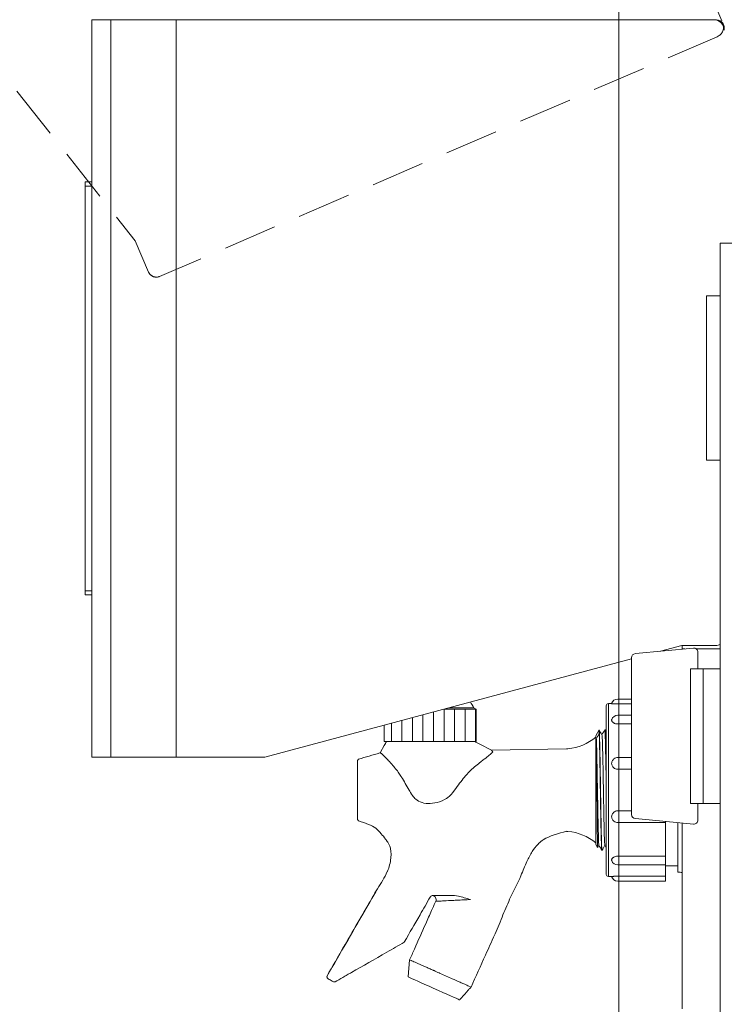
# Model space of a CAD drawing. Units: millimetres. Extents: x 5 to 5006, y 11 to 6853.
# Drawn here: x 3992 to 4159, y 4952 to 5186 of the extents above; entities that cross this region are included whole.
import ezdxf

# ---------------------------------------------------------------- set-up
doc = ezdxf.new("R2010")
doc.units = ezdxf.units.MM
doc.linetypes.add('DASHED2', pattern=[9.524999999999999, 6.349999999999999, -3.174999999999999])
doc.layers.get('0').update_dxf_attribs({"lineweight": 18})
for name, color, linetype, lineweight in [('AM_5', 51, 'Continuous', 18), ('弱線', 133, 'Continuous', 9), ('略図不要線', 252, 'DASHED2', 18)]:
    doc.layers.add(name, color=color, linetype=linetype, lineweight=lineweight)

# ---------------------------------------------------------------- blocks, each defined once
blk = doc.blocks.new('A$C77E85EF9')
at = {"layer": 'AM_5', "color": 4, "lineweight": 9}
blk.add_line((59.54253123624292, -122.8092442449221), (59.54253123624292, -84.37717067005158), dxfattribs=at)

msp = doc.modelspace()

# ---------------------------------------------------------------- hatches: boundary and pattern name
at = {"layer": '弱線'}
h = msp.add_hatch(dxfattribs=at)
h.set_pattern_fill('_U', color=256, scale=2.5, angle=90, style=0, pattern_type=0)
h.set_pattern_definition([(90, (-350.1683389081736, 4922.088689883419), (-2.5, 2e-16), [])])
h.paths.add_polyline_path([(4099.928506011996, 5022.332768159889), (4092.355564052645, 5022.332768159889), (4078.142873006459, 5018.524558172401), (4078.142873006459, 5014.632768159889), (4099.928506011996, 5014.632768159889)])

# ---------------------------------------------------------------- linework, layer by layer
at = {"extrusion": (0, 1, 0)}
for p, q in [((4008.821706068951, 5010.936073506535), (4008.821706068951, 5185.936073506535)), ((4013.321706068947, 5185.936073506535), (4008.821706068951, 5185.936073506535)), ((4013.321706068947, 5010.936073506535), (4013.321706068947, 5185.936073506535)), ((4028.821706068951, 5185.936073506535), (4013.321706068947, 5185.936073506535)), ((4028.821706068951, 5010.936073506535), (4028.821706068951, 5185.936073506535)), ((4028.821706068951, 5185.936073506535), (4156.321706068947, 5185.936073506535)), ((4007.221706068949, 5147.436073506534), (4008.821706068951, 5147.436073506534)), ((4007.221706068949, 5146.436073506535), (4007.221706068949, 5147.436073506534)), ((4008.821706068951, 5146.436073506535), (4007.221706068949, 5146.436073506535)), ((4007.221706068949, 5146.436073506535), (4007.221706068949, 5050.436073506535)), ((4007.221706068945, 5050.436073506535), (4008.821706068951, 5050.436073506535)), ((4007.221706068945, 5049.436073506535), (4007.221706068945, 5050.436073506535)), ((4008.821706068948, 5049.436073506535), (4007.221706068945, 5049.436073506535)), ((4143.686250220032, 5036.086534500971), (4148.722575048569, 5037.435989185516)), ((4156.821706068944, 5037.435989186533), (4148.722575048569, 5037.435989186533)), ((4148.821706068948, 5037.435989185528), (4148.821706068948, 5036.636060947622)), ((4148.821706068944, 5036.636060947622), (4149.456277909862, 5036.636060947622)), ((4148.821706068944, 5036.575625534202), (4148.821706068944, 5036.636060947622)), ((4152.167610226622, 5036.636060947622), (4157.821706068943, 5036.636060947622)), ((4049.821748798751, 5010.936073506536), (4136.821706068944, 5034.247218813973)), ((4131.335689509227, 4982.632768159889), (4131.335689509227, 5023.632768159888)), ((4131.335689509227, 5023.632768159888), (4132.090006279746, 5023.632768159888)), ((4136.821706068944, 5024.732768159888), (4133.535689509228, 5024.732768159888)), ((4136.821706068944, 5023.580778110138), (4133.535689509228, 5023.580778110138)), ((4092.355564052645, 5022.332768159889), (4099.928506011996, 5022.332768159889)), ((4093.47519961052, 5022.632768159889), (4099.430212425204, 5022.632768159889)), ((4099.430212425204, 5022.632768159889), (4099.928506011996, 5022.332768159889)), ((4099.928506011996, 5014.632768159889), (4099.928506011996, 5022.332768159889)), ((4130.835689509227, 5023.132768159888), (4130.835689509227, 4983.132768159888)), ((4136.821706068944, 5020.894009746825), (4133.535689509228, 5020.894009746825)), ((4136.821706068944, 5018.817935115373), (4133.535689509228, 5018.817935115373)), ((4078.142873006459, 5018.524558172401), (4078.142873006459, 5014.632768159889)), ((4128.335689509227, 5016.020369159889), (4129.128615118324, 5017.392592014676)), ((4129.144607509226, 5017.275475638652), (4129.144607509226, 5016.502749203429)), ((4130.473929895475, 5017.420268159889), (4130.522632061039, 5017.420268159889)), ((4078.142873006459, 5014.632768159889), (4078.156871282664, 5014.632768159889)), ((4078.184382026296, 5014.632768159889), (4078.156871282664, 5014.632768159889)), ((4078.184382026296, 5014.632768159889), (4078.226305522906, 5014.632768159889)), ((4078.281186821719, 5014.632768159889), (4078.226305522906, 5014.632768159889)), ((4078.281186821719, 5014.632768159889), (4078.350821906208, 5014.632768159889)), ((4078.432794097689, 5014.632768159889), (4078.350821906208, 5014.632768159889)), ((4078.432794097689, 5014.632768159889), (4078.529785925622, 5014.632768159889)), ((4078.638431298275, 5014.632768159889), (4078.529785925622, 5014.632768159889)), ((4078.638431298275, 5014.632768159889), (4078.762285621532, 5014.632768159889)), ((4078.897050543439, 5014.632768159889), (4078.762285621532, 5014.632768159889)), ((4078.897050543439, 5014.632768159889), (4079.047136228781, 5014.632768159889)), ((4079.207333968787, 5014.632768159889), (4079.047136228781, 5014.632768159889)), ((4079.207333968787, 5014.632768159889), (4079.382886213958, 5014.632768159889)), ((4079.567700441113, 5014.632768159889), (4079.382886213958, 5014.632768159889)), ((4079.567700441113, 5014.632768159889), (4079.767824672113, 5014.632768159889)), ((4079.976313615467, 5014.632768159889), (4079.767824672113, 5014.632768159889)), ((4079.976313615467, 5014.632768159889), (4080.199990045096, 5014.632768159889)), ((4080.431091292785, 5014.632768159889), (4080.199990045096, 5014.632768159889)), ((4080.431091292785, 5014.632768159889), (4080.677180117223, 5014.632768159889)), ((4080.929716030261, 5014.632768159889), (4080.677180117223, 5014.632768159889)), ((4080.929716030261, 5014.632768159889), (4081.196963237266, 5014.632768159889)), ((4081.46964695053, 5014.632768159889), (4081.196963237266, 5014.632768159889)), ((4081.46964695053, 5014.632768159889), (4081.756690709599, 5014.632768159889)), ((4082.028679656012, 5014.632768159889), (4081.756690709599, 5014.632768159889)), ((4082.048132689387, 5014.632768159889), (4082.028679656012, 5014.632768159889)), ((4082.048132689387, 5014.632768159889), (4082.353510291314, 5014.632768159889)), ((4082.623418477555, 5014.632768159889), (4082.353510291314, 5014.632768159889)), ((4082.66222541611, 5014.632768159889), (4082.623418477555, 5014.632768159889)), ((4082.66222541611, 5014.632768159889), (4082.984380726634, 5014.632768159889)), ((4083.250832762455, 5014.632768159889), (4082.984380726634, 5014.632768159889)), ((4083.308795854921, 5014.632768159889), (4083.250832762455, 5014.632768159889)), ((4083.308795854921, 5014.632768159889), (4083.646087244424, 5014.632768159889)), ((4083.907725351326, 5014.632768159889), (4083.646087244424, 5014.632768159889)), ((4083.984549231072, 5014.632768159889), (4083.907725351326, 5014.632768159889)), ((4083.984549231072, 5014.632768159889), (4084.335257939953, 5014.632768159889)), ((4084.590748870106, 5014.632768159889), (4084.335257939953, 5014.632768159889)), ((4084.686042060255, 5014.632768159889), (4084.590748870106, 5014.632768159889)), ((4084.686042060255, 5014.632768159889), (4085.048380957322, 5014.632768159889)), ((4085.296422787518, 5014.632768159889), (4085.048380957322, 5014.632768159889)), ((4085.409699695809, 5014.632768159889), (4085.296422787518, 5014.632768159889)), ((4085.409699695809, 5014.632768159889), (4085.781822385093, 5014.632768159889)), ((4086.021151151022, 5014.632768159889), (4085.781822385093, 5014.632768159889)), ((4086.151834544302, 5014.632768159889), (4086.021151151022, 5014.632768159889)), ((4086.151834544302, 5014.632768159889), (4086.53184477388, 5014.632768159889)), ((4086.76124091101, 5014.632768159889), (4086.53184477388, 5014.632768159889)), ((4086.908664856657, 5014.632768159889), (4086.76124091101, 5014.632768159889)), ((4086.908664856657, 5014.632768159889), (4087.294626181506, 5014.632768159889)), ((4087.512920739706, 5014.632768159889), (4087.294626181506, 5014.632768159889)), ((4087.676333999085, 5014.632768159889), (4087.512920739706, 5014.632768159889)), ((4087.676333999085, 5014.632768159889), (4088.066279648761, 5014.632768159889)), ((4088.272360248995, 5014.632768159889), (4088.066279648761, 5014.632768159889)), ((4088.4509301056, 5014.632768159889), (4088.272360248995, 5014.632768159889)), ((4088.4509301056, 5014.632768159889), (4088.842873006456, 5014.632768159889)), ((4089.035689509228, 5014.632768159889), (4088.842873006456, 5014.632768159889)), ((4089.228506011999, 5014.632768159889), (4089.035689509228, 5014.632768159889)), ((4089.228506011999, 5014.632768159889), (4089.620448912856, 5014.632768159889)), ((4089.799018769461, 5014.632768159889), (4089.620448912856, 5014.632768159889)), ((4090.005099369695, 5014.632768159889), (4089.799018769461, 5014.632768159889)), ((4090.005099369695, 5014.632768159889), (4090.395045019372, 5014.632768159889)), ((4090.55845827875, 5014.632768159889), (4090.395045019372, 5014.632768159889)), ((4090.77675283695, 5014.632768159889), (4090.55845827875, 5014.632768159889)), ((4090.77675283695, 5014.632768159889), (4091.162714161799, 5014.632768159889)), ((4091.310138107447, 5014.632768159889), (4091.162714161796, 5014.632768159889)), ((4091.539534244575, 5014.632768159889), (4091.310138107447, 5014.632768159889)), ((4091.539534244575, 5014.632768159889), (4091.919544474154, 5014.632768159889)), ((4092.050227867434, 5014.632768159889), (4091.919544474154, 5014.632768159889)), ((4092.289556633363, 5014.632768159889), (4092.050227867434, 5014.632768159889)), ((4092.289556633363, 5014.632768159889), (4092.661679322648, 5014.632768159889)), ((4092.774956230938, 5014.632768159889), (4092.661679322648, 5014.632768159889)), ((4093.022998061135, 5014.632768159889), (4092.774956230938, 5014.632768159889)), ((4093.022998061135, 5014.632768159889), (4093.385336958201, 5014.632768159889)), ((4093.480630148349, 5014.632768159889), (4093.385336958201, 5014.632768159889)), ((4093.736121078504, 5014.632768159889), (4093.480630148349, 5014.632768159889)), ((4093.736121078504, 5014.632768159889), (4094.086829787384, 5014.632768159889)), ((4094.16365366713, 5014.632768159889), (4094.086829787384, 5014.632768159889)), ((4094.425291774032, 5014.632768159889), (4094.16365366713, 5014.632768159889)), ((4094.425291774032, 5014.632768159889), (4094.762583163536, 5014.632768159889)), ((4094.820546256001, 5014.632768159889), (4094.762583163536, 5014.632768159889)), ((4095.086998291821, 5014.632768159889), (4094.820546256001, 5014.632768159889)), ((4095.086998291821, 5014.632768159889), (4095.409153602346, 5014.632768159889)), ((4095.447960540901, 5014.632768159889), (4095.409153602346, 5014.632768159889)), ((4095.717868727138, 5014.632768159889), (4095.447960540901, 5014.632768159889)), ((4095.717868727138, 5014.632768159889), (4096.023246329068, 5014.632768159889)), ((4096.042699362445, 5014.632768159889), (4096.023246329068, 5014.632768159889)), ((4096.314688308857, 5014.632768159889), (4096.042699362445, 5014.632768159889)), ((4096.314688308857, 5014.632768159889), (4096.601732067925, 5014.632768159889)), ((4096.87441578119, 5014.632768159889), (4096.601732067925, 5014.632768159889)), ((4096.87441578119, 5014.632768159889), (4097.141662988195, 5014.632768159889)), ((4097.394198901233, 5014.632768159889), (4097.141662988195, 5014.632768159889)), ((4097.394198901233, 5014.632768159889), (4097.640287725671, 5014.632768159889)), ((4097.871388973361, 5014.632768159889), (4097.640287725671, 5014.632768159889)), ((4097.871388973361, 5014.632768159889), (4098.095065402989, 5014.632768159889)), ((4098.303554346343, 5014.632768159889), (4098.095065402989, 5014.632768159889)), ((4098.303554346343, 5014.632768159889), (4098.503678577343, 5014.632768159889)), ((4098.688492804495, 5014.632768159889), (4098.503678577343, 5014.632768159889)), ((4098.688492804495, 5014.632768159889), (4098.864045049669, 5014.632768159889)), ((4099.024242789675, 5014.632768159889), (4098.864045049669, 5014.632768159889)), ((4099.024242789675, 5014.632768159889), (4099.174328475017, 5014.632768159889)), ((4099.309093396923, 5014.632768159889), (4099.174328475017, 5014.632768159889)), ((4099.309093396923, 5014.632768159889), (4099.43294772018, 5014.632768159889)), ((4099.541593092833, 5014.632768159889), (4099.43294772018, 5014.632768159889)), ((4099.541593092833, 5014.632768159889), (4099.638584920767, 5014.632768159889)), ((4099.720557112248, 5014.632768159889), (4099.638584920767, 5014.632768159889)), ((4099.720557112248, 5014.632768159889), (4099.790192196737, 5014.632768159889)), ((4099.84507349555, 5014.632768159889), (4099.790192196737, 5014.632768159889)), ((4099.84507349555, 5014.632768159889), (4099.88699699216, 5014.632768159889)), ((4099.914507735792, 5014.632768159889), (4099.88699699216, 5014.632768159889)), ((4099.914507735792, 5014.632768159889), (4099.928506011996, 5014.632768159889)), ((4100.789005101449, 5014.042696139807), (4103.620445488484, 5012.606906531622)), ((4128.335689509227, 5016.020369159889), (4128.335689509227, 4990.24516715989)), ((4078.156835249893, 5013.701297963513), (4077.232471399324, 5012.112768159889)), ((4077.232471399324, 5012.112768159889), (4077.232471399324, 5011.972799931185)), ((4103.620445488488, 5012.606906531622), (4121.381781728262, 5012.932768160399)), ((4121.381781728259, 5012.932768160272), (4121.717689381237, 5012.932768160272)), ((4013.321706068947, 5010.936073506535), (4008.821706068951, 5010.936073506535)), ((4028.821706068951, 5010.936073506535), (4013.321706068947, 5010.936073506535)), ((4028.821706068947, 5010.936073506536), (4049.821748798751, 5010.936073506536)), ((4071.835689509227, 5010.132772153129), (4072.070612532641, 5010.468277159815)), ((4071.835689509227, 5010.132772153129), (4071.835689509227, 5003.132768159889)), ((4136.821706068944, 5010.844009746825), (4133.535689509228, 5010.844009746825)), ((4136.821706068944, 5008.06389146283), (4133.535689509228, 5008.06389146283)), ((4071.835689509227, 5003.132768159889), (4071.835689509227, 4996.132764166651)), ((4133.535689509228, 4998.201644856947), (4136.821706068944, 4998.201644856947)), ((4071.835689509227, 4996.132764166651), (4072.05197508538, 4995.823876205736)), ((4144.835689509227, 4995.421526572951), (4133.535689509228, 4995.421526572951)), ((4144.835689509227, 4995.421526572951), (4144.835689509227, 4995.669531873223)), ((4144.835689509227, 4995.421526572951), (4144.835689509227, 4987.447601204404)), ((4147.821706068973, 4995.385149343723), (4147.821706068973, 4983.632768391353)), ((4121.381781728259, 4993.332768159507), (4121.717689381237, 4993.332768159507)), ((4148.821706068944, 4951.236100757927), (4148.821706068944, 4995.289911248488)), ((4128.335689509227, 4990.24516715989), (4128.775984366383, 4989.483200767452)), ((4129.76874695737, 4988.845268159889), (4129.817449122982, 4988.845268159889)), ((4133.535689509228, 4987.447601204404), (4144.835689509227, 4987.447601204404)), ((4144.835689509227, 4985.371526572953), (4144.835689509227, 4987.447601204404)), ((4144.835689509227, 4985.371526572953), (4133.535689509228, 4985.371526572953)), ((4144.835689509227, 4985.371526572953), (4144.835689509227, 4982.684758209639)), ((4144.835689509227, 4985.132768159889), (4147.821706068973, 4985.132768159889)), ((4131.335689509227, 4982.632768159889), (4132.090006279746, 4982.632768159889)), ((4133.535689509228, 4982.684758209639), (4144.835689509227, 4982.684758209639)), ((4144.835689509227, 4981.532768159889), (4133.535689509228, 4981.532768159889)), ((4144.835689509227, 4981.532768159889), (4144.835689509227, 4982.684758209639)), ((4083.800439982954, 4958.797386882818), (4084.181574369426, 4962.849603471666)), ((4083.800439982954, 4958.797386882818), (4083.816661489048, 4958.790164602987)), ((4083.816661489048, 4958.790164602987), (4083.973874560231, 4958.72016883399)), ((4083.973874560231, 4958.72016883399), (4084.293892507108, 4958.577687664227)), ((4084.293892507108, 4958.577687664227), (4084.768851564289, 4958.366222267624)), ((4084.768851564289, 4958.366222267624), (4085.37132124453, 4958.097985483952)), ((4085.37132124453, 4958.097985483952), (4086.092521573426, 4957.776886409675)), ((4086.092521573426, 4957.776886409675), (4086.9106688677, 4957.412623765454)), ((4086.9106688677, 4957.412623765454), (4087.810311762115, 4957.012076942328)), ((4087.810311762115, 4957.012076942328), (4088.768604433078, 4956.585417556294)), ((4088.768604433078, 4956.585417556294), (4089.762076725238, 4956.143095193766)), ((4089.762076725238, 4956.143095193766), (4091.020622746838, 4955.582754403169)), ((4091.020622746838, 4955.582754403169), (4092.04311280267, 4955.12751249987)), ((4092.04311280267, 4955.12751249987), (4093.003361174438, 4954.699982379736)), ((4093.003361174438, 4954.699982379736), (4093.869345907982, 4954.314421135325)), ((4093.869345907982, 4954.314421135325), (4094.618973005958, 4953.980665648019)), ((4094.618973005958, 4953.980665648019), (4095.225904567842, 4953.710442306651)), ((4095.225904567842, 4953.710442306651), (4095.674637818507, 4953.510653391402)), ((4095.674637818507, 4953.510653391402), (4095.949650352335, 4953.388209922522)), ((4095.949650352335, 4953.388209922522), (4096.041948064342, 4953.347116333548)), ((4096.043491406709, 4953.348841132355), (4096.041948064345, 4953.347116333548))]:
    msp.add_line(p, q, dxfattribs=at)
for p, q in [((4157.821706068933, 5132.932767391342), (4479.821706068936, 5132.932767391343)), ((4157.821706068933, 5132.932767391342), (4157.821706068933, 4494.932767391342)), ((4154.621706068936, 5120.432767391342), (4157.821706068936, 5120.432767391342)), ((4154.621706068936, 5120.432767391342), (4154.621706068936, 5081.432767391342)), ((4157.821706068936, 5120.432767391342), (4157.821706068936, 5081.432767391342)), ((4154.621706068936, 5081.432767391342), (4157.821706068936, 5081.432767391342)), ((4137.726896976304, 5035.518976049186), (4151.476896976304, 5036.82849985871)), ((4152.571706068933, 5031.932767391341), (4152.571706068933, 5035.833004386116)), ((4136.821706068933, 5034.523480576592), (4136.821706068933, 4997.34205420609)), ((4150.821706068933, 5031.932767391341), (4150.821706068933, 4999.932767391341)), ((4150.821706068933, 5031.932767391341), (4157.821706068933, 5031.932767391341)), ((4153.821706068933, 5031.932767391341), (4153.821706068933, 4999.932767391341)), ((4157.821706068933, 5031.932767391341), (4157.821706068933, 4999.932767391341)), ((4157.821706068933, 4999.932767391341), (4150.821706068933, 4999.932767391341)), ((4152.571706068936, 4996.032530396567), (4152.571706068933, 4999.932767391341)), ((4137.726896976304, 4996.346558733495), (4151.476896976304, 4995.037034923973))]:
    msp.add_line(p, q)
for centre, radius, start, end in [((4156.321706068947, 5183.436073506534), 2.499999999999999, 0, 90), ((4156.821706068944, 5183.936087939059), 2.00000000000023, 2.9999846689e-06, 96.77924231428953), ((4156.821706068944, 5039.435989186532), 1.999999999999999, 270, 299.999999999881), ((4137.821706068932, 5034.523480576592), 1, 95.44033203103884, 180), ((4151.571706068933, 5035.833004386116), 1, 0, 95.44033203103884), ((4090.744641359431, 5018.147197094116), 9.775453571301641, 27.31361230400944, 36.77282969666529), ((4131.335689509227, 5023.132768159888), 0.5, 90, 180), ((4133.535689509228, 5023.232768159888), 1.499999999999999, 90, 164.5339900465744), ((4133.535689509228, 5019.394009746825), 1.499999999999999, 90, 160.856343438273), ((4120.595397275969, 5024.972143209015), 12.09157107810774, 275.3256343844165, 309.8022222589788), ((-303733.4556956549, 1060342.777457795), 1099304.564179733, 286.2602181909976, 286.2604932285607), ((4078.536557491765, 5007.145858926418), 5, 105.1185585143292, 106.2604932291048), ((4133.535689509228, 5009.344009746825), 1.5, 90, 127.3271675539224), ((4133.535689509228, 4996.921526572951), 1.5, 232.6728324462079, 270), ((4137.821706068932, 4997.34205420609), 1, 180, 264.5596679689611), ((4151.571706068937, 4996.032530396567), 1, 264.5596679689611, 0), ((4120.595397275969, 4981.293393110764), 12.09157107810774, 50.19777774102117, 84.6743656155835), ((4133.535689509228, 4986.871526572953), 1.5, 199.1436565617516, 270), ((4131.335689509227, 4983.132768159888), 0.5, 180, 270), ((4133.535689509228, 4983.032768159888), 1.5, 195.4660099534255, 270), ((4147.821706068973, 4976.632768391353), 6.999999999999999, 81.7867892984872, 90), ((4089.450205508046, 4977.141735159889), 1, 335.999998569737, 80.6402871657208)]:
    msp.add_arc(centre, radius, start, end)
for points, knots in [([(4133.535689509228, 5023.580778110138), (4133.369333187309, 5023.580778110138), (4133.191090402144, 5023.583047312065), (4132.859267926631, 5023.591475117769), (4132.705683450114, 5023.597530250812), (4132.525894355984, 5023.606067107539), (4132.469275980048, 5023.609002704858), (4132.367117170232, 5023.61468239391), (4132.321574016403, 5023.617412892381), (4132.224586078076, 5023.623449156451), (4132.173120220899, 5023.626933910489), (4132.105833227064, 5023.631607888972), (4132.090006279746, 5023.632768159888), (4132.090006279746, 5023.632768159888)], [1.056438373812797, 1.056438373812797, 1.056438373812797, 1.056438373812797, 1.555507339571947, 1.555507339571947, 2.054576305331098, 2.054576305331098, 2.276818363802946, 2.276818363802946, 2.499060422274794, 2.499060422274794, 2.861695598322837, 2.861695598322837, 3.224330774370881, 3.224330774370881, 3.224330774370881, 3.224330774370881]), ([(4133.535689509228, 5018.817935115373), (4133.369333187309, 5018.817935115373), (4133.191090402144, 5018.837848465296), (4132.859267926631, 5018.918888605526), (4132.705683450114, 5018.979928340264), (4132.525894355984, 5019.080536249834), (4132.469275980048, 5019.117174224033), (4132.367117170232, 5019.195599282927), (4132.321574016403, 5019.237374431208), (4132.224586078076, 5019.341602178957), (4132.173120220899, 5019.415975654222), (4132.105833227064, 5019.568469578129), (4132.090006279746, 5019.646566008427), (4132.090006279746, 5019.772015533781), (4132.099284060345, 5019.829444326873), (4132.118732591155, 5019.885898579547)], [1.056438373812792, 1.056438373812792, 1.056438373812792, 1.056438373812792, 1.555507339571999, 1.555507339571999, 2.054576305331206, 2.054576305331206, 2.276818363803033, 2.276818363803033, 2.49906042227486, 2.49906042227486, 2.861695598322913, 2.861695598322913, 3.224330774370965, 3.224330774370965, 3.501978039223706, 3.501978039223706, 3.501978039223706, 3.501978039223706]), ([(4128.463555804485, 5015.409967956593), (4128.577066852305, 5015.592314517551), (4128.690575697541, 5015.774546228534), (4128.917592719854, 5016.138784728073), (4129.031100727067, 5016.320791236685), (4129.144606436037, 5016.502681506557)], [0, 0, 0, 0, 0.6807762559263674, 0.6807762559263674, 1.361574545829626, 1.361574545829626, 1.361574545829626, 1.361574545829626]), ([(4129.823734950575, 4988.8512987972), (4129.814055870216, 4988.834276327501), (4129.804376789858, 4988.856942764658), (4129.7946977095, 4988.919812580704), (4129.764402078885, 4989.116595813515), (4129.734106448274, 4989.707075251469), (4129.703810817658, 4990.643985435361), (4129.673515187047, 4991.580895619254), (4129.643219556435, 4992.86340280874), (4129.612923925824, 4994.38884755906), (4129.582628295209, 4995.914292309379), (4129.552332664598, 4997.681317153344), (4129.522037033983, 4999.548478993521), (4129.491741403372, 5001.415640833698), (4129.46144577276, 5003.381278114709), (4129.431150142148, 5005.288049627454), (4129.400854511533, 5007.194821140198), (4129.370558880919, 5009.041030081327), (4129.340263250307, 5010.678894990929), (4129.309967619696, 5012.316759900532), (4129.279671989085, 5013.744823270644), (4129.249376358473, 5014.848774480738), (4129.219080727859, 5015.952725690833), (4129.188785097244, 5016.731582353612), (4129.158489466631, 5017.123000185003), (4129.153862147499, 5017.182784886112), (4129.149234828362, 5017.233522842769), (4129.144607509226, 5017.27521301941)], [54.95149118956526, 54.95149118956526, 54.95149118956526, 54.95149118956526, 55.08088577572753, 55.08088577572753, 55.08088577572753, 55.48589228878435, 55.48589228878435, 55.48589228878435, 55.89089880184118, 55.89089880184118, 55.89089880184118, 56.295905314898, 56.295905314898, 56.295905314898, 56.70091182795481, 56.70091182795481, 56.70091182795481, 57.10591834101163, 57.10591834101163, 57.10591834101163, 57.51092485406845, 57.51092485406845, 57.51092485406845, 57.91593136712527, 57.91593136712527, 57.91593136712527, 57.977791587556, 57.977791587556, 57.977791587556, 57.977791587556]), ([(4129.76874695725, 4988.845845228219), (4129.74625012473, 4988.846575476125), (4129.72375329221, 4989.062255453765), (4129.701256459689, 4989.486557463486), (4129.670960829078, 4990.057948877991), (4129.640665198468, 4991.007167600567), (4129.610369567855, 4992.2582325624), (4129.580073937244, 4993.509297524235), (4129.549778306629, 4995.06109542402), (4129.519482676014, 4996.789411199197), (4129.489187045403, 4998.517726974374), (4129.458891414791, 5000.421022626303), (4129.42859578418, 5002.346947137812), (4129.398300153569, 5004.272871649323), (4129.368004522954, 5006.219711173142), (4129.337708892342, 5008.031629183598), (4129.307413261727, 5009.843547194054), (4129.277117631116, 5011.518931296308), (4129.246822000505, 5012.923673858754), (4129.216526369893, 5014.328416421199), (4129.186230739278, 5015.461267387461), (4129.155935108666, 5016.231546680153), (4129.152159242186, 5016.327549691229), (4129.148383375706, 5016.417909996435), (4129.144607509226, 5016.502564519346)], [61.26024154304172, 61.26024154304172, 61.26024154304172, 61.26024154304172, 61.56098998461381, 61.56098998461381, 61.56098998461381, 61.96599649767048, 61.96599649767048, 61.96599649767048, 62.37100301072715, 62.37100301072715, 62.37100301072715, 62.77600952378382, 62.77600952378382, 62.77600952378382, 63.18101603684048, 63.18101603684048, 63.18101603684048, 63.58602254989715, 63.58602254989715, 63.58602254989715, 63.99102906295382, 63.99102906295382, 63.99102906295382, 64.04150665611817, 64.04150665611817, 64.04150665611817, 64.04150665611817]), ([(4130.835689509231, 5002.531810517187), (4130.821092726733, 5003.460311999965), (4130.80649594424, 5004.392599980896), (4130.791899161742, 5005.31107458755), (4130.761603531131, 5007.217369171364), (4130.73130790052, 5009.062463466847), (4130.701012269908, 5010.698665236905), (4130.670716639297, 5012.334867006962), (4130.640421008682, 5013.760720223629), (4130.610125378067, 5014.862091180106), (4130.579829747456, 5015.963462136581), (4130.549534116844, 5016.739370741694), (4130.519238486233, 5017.127708691304), (4130.50204034678, 5017.348159300061), (4130.484842207332, 5017.443601021484), (4130.467644067883, 5017.414027680153)], [56.50577504218695, 56.50577504218695, 56.50577504218695, 56.50577504218695, 56.70091182793377, 56.70091182793377, 56.70091182793377, 57.10591834099044, 57.10591834099044, 57.10591834099044, 57.51092485404711, 57.51092485404711, 57.51092485404711, 57.91593136710378, 57.91593136710378, 57.91593136710378, 58.1458443396673, 58.1458443396673, 58.1458443396673, 58.1458443396673]), ([(4130.835689509227, 5005.630906412417), (4130.82194417939, 5006.492559102645), (4130.808198849549, 5007.34024194337), (4130.794453519711, 5008.15942180387), (4130.7641578891, 5009.96494926307), (4130.733862258488, 5011.630405038613), (4130.703566627877, 5013.022476220761), (4130.673270997262, 5014.41454740291), (4130.64297536665, 5015.531995211333), (4130.612679736035, 5016.285372528304), (4130.582663844428, 5017.031793428964), (4130.552647952814, 5017.420178096557), (4130.522632061206, 5017.42027158797)], [50.44205997362816, 50.44205997362816, 50.44205997362816, 50.44205997362816, 50.62581413210253, 50.62581413210253, 50.62581413210253, 51.03082064515935, 51.03082064515935, 51.03082064515935, 51.43582715821617, 51.43582715821617, 51.43582715821617, 51.83709398619089, 51.83709398619089, 51.83709398619089, 51.83709398619089]), ([(4128.779178357132, 4989.483202435502), (4128.769902781665, 4989.467144787166), (4128.76062666299, 4989.591018015822), (4128.736703946988, 4990.264603085639), (4128.722228815675, 4991.005815504676), (4128.693001390881, 4993.06417282704), (4128.678526318008, 4994.358518311753), (4128.649298999089, 4997.331902055807), (4128.634823985788, 4998.980393131163), (4128.605596774543, 5002.415623508555), (4128.59112182147, 5004.168718016447), (4128.561894719683, 5007.548864027079), (4128.547419828023, 5009.144235386482), (4128.52123339219, 5011.67280364418), (4128.509744376761, 5012.659523432968), (4128.486628684359, 5014.304585247744), (4128.475139676035, 5014.954534557102), (4128.463555804485, 5015.409967956593)], [45.65602454726966, 45.65602454726966, 45.65602454726966, 45.65602454726966, 49.05989703748326, 49.05989703748326, 54.36631206584813, 54.36631206584813, 59.64377801608459, 59.64377801608459, 64.89229151001456, 64.89229151001456, 70.11184919142435, 70.11184919142435, 75.30244764067135, 75.30244764067135, 79.38711545187422, 79.38711545187422, 83.45350930429326, 83.45350930429326, 83.45350930429326, 83.45350930429326]), ([(4129.081538576129, 4990.030252604808), (4129.05888518697, 4990.070170250277), (4129.036231797808, 4990.30986754292), (4129.013578408647, 4990.741777145336), (4128.982623632857, 4991.331961016293), (4128.951668857068, 4992.280469936534), (4128.920714081274, 4993.508123546469), (4128.88975930548, 4994.735777156405), (4128.858804529691, 4996.241385173669), (4128.827849753901, 4997.899261290354), (4128.796894978107, 4999.557137407037), (4128.765940202314, 5001.365674214756), (4128.734985426524, 5003.173897282266), (4128.704030650735, 5004.982120349776), (4128.673075874941, 5006.788276498482), (4128.642121099148, 5008.441590031631), (4128.611166323358, 5010.094903564782), (4128.580211547569, 5011.593771497683), (4128.549256771775, 5012.81307017639), (4128.520689782681, 5013.938314703935), (4128.492122793579, 5014.825040054999), (4128.463555804485, 5015.409967956592)], [61.29069436565308, 61.29069436565308, 61.29069436565308, 61.29069436565308, 61.59353573146209, 61.59353573146209, 61.59353573146209, 62.00735401324981, 62.00735401324981, 62.00735401324981, 62.42117229503752, 62.42117229503752, 62.42117229503752, 62.83499057682523, 62.83499057682523, 62.83499057682523, 63.24880885861294, 63.24880885861294, 63.24880885861294, 63.66262714040066, 63.66262714040066, 63.66262714040066, 64.04452434500772, 64.04452434500772, 64.04452434500772, 64.04452434500772]), ([(4130.491538576129, 4990.029735661442), (4130.463206823844, 4990.079397366541), (4130.434875071553, 4990.444683858193), (4130.406543319268, 4991.101940731919), (4130.375588543475, 4991.820048068062), (4130.344633767681, 4992.885994843101), (4130.313678991892, 4994.210797129585), (4130.282724216102, 4995.535599416068), (4130.251769440309, 4997.117972740273), (4130.220814664515, 4998.825822520762), (4130.189859888726, 5000.533672301251), (4130.158905112936, 5002.365342677229), (4130.127950337143, 5004.167928055594), (4130.096995561348, 5005.970513433959), (4130.06604078556, 5007.742266102185), (4130.035086009769, 5009.335282323813), (4130.004131233977, 5010.92829854544), (4129.973176458182, 5012.341033797564), (4129.942221682393, 5013.455554676634), (4129.911266906603, 5014.570075555704), (4129.88031213081, 5015.385301468187), (4129.849357355016, 5015.833178356269), (4129.832851717454, 5016.071994286904), (4129.816346079891, 5016.20624162795), (4129.799840442325, 5016.234906729692)], [55.0075090584735, 55.0075090584735, 55.0075090584735, 55.0075090584735, 55.38626150464641, 55.38626150464641, 55.38626150464641, 55.80007978643412, 55.80007978643412, 55.80007978643412, 56.21389806822183, 56.21389806822183, 56.21389806822183, 56.62771635000955, 56.62771635000955, 56.62771635000955, 57.04153463179726, 57.04153463179726, 57.04153463179726, 57.45535291358497, 57.45535291358497, 57.45535291358497, 57.86917119537268, 57.86917119537268, 57.86917119537268, 58.08982647075911, 58.08982647075911, 58.08982647075911, 58.08982647075911]), ([(4078.444839505134, 5010.85595629911), (4078.035841285871, 5011.291058682889), (4077.699312782022, 5011.588438695572), (4077.419850157649, 5011.825245760071), (4077.365480464383, 5011.869829245886), (4077.289081106633, 5011.93121122077), (4077.263719712149, 5011.950907335375), (4077.23868534271, 5011.969428735531), (4077.23326874467, 5011.973015348565), (4077.23247139932, 5011.972799931185)], [-5.042119790907671, -5.042119790907671, -5.042119790907671, -5.042119790907671, -2.192465330180491, -2.192465330180491, -1.294361061144551, -1.294361061144551, -0.5176748274997433, -0.5176748274997433, 0, 0, 0, 0]), ([(4103.922245277813, 5012.112768159889), (4103.911132683012, 5012.103655109275), (4103.899898580412, 5012.094436476393), (4103.657582965703, 5011.895478301987), (4103.375872451344, 5011.661841193809), (4102.743994074955, 5011.142887972989), (4102.393843297652, 5010.857701395317), (4101.790000303628, 5010.378301868228), (4101.531932435204, 5010.176505749129), (4101.259874813246, 5009.969644848243)], [18.84448593771402, 18.84448593771402, 18.84448593771402, 18.84448593771402, 18.93063978712734, 18.93063978712734, 20.68317334290746, 20.68317334290746, 22.43570689868757, 22.43570689868757, 23.60383976303972, 23.60383976303972, 23.60383976303972, 23.60383976303972]), ([(4103.620445488488, 5012.606906531622), (4103.607945839978, 5012.606677204496), (4103.625088679264, 5012.572798344921), (4103.719587640566, 5012.423011109497), (4103.809406243768, 5012.290979662518), (4103.922245277813, 5012.112768159889)], [0, 0, 0, 0, 1.396552594862772, 1.396552594862772, 3.1183906101652, 3.1183906101652, 3.1183906101652, 3.1183906101652]), ([(4079.151066832875, 5010.098793456234), (4078.924640206024, 5010.343563721995), (4078.708242504161, 5010.575408231225), (4078.48762082623, 5010.810429347938), (4078.466123815672, 5010.833313524841), (4078.444839505134, 5010.855956298857)], [1.805830618918558, 1.805830618918558, 1.805830618918558, 1.805830618918558, 3.07773615212148, 3.07773615212148, 3.216493305914417, 3.216493305914417, 3.216493305914417, 3.216493305914417]), ([(4082.224561171255, 5006.21276815989), (4082.177725932177, 5006.293609461135), (4082.130091442615, 5006.373448088304), (4081.880047540997, 5006.781918302265), (4081.668272551268, 5007.09275158118), (4081.194470014566, 5007.747979565657), (4080.90765849883, 5008.114165871107), (4080.322345958566, 5008.820836923286), (4080.023922247057, 5009.161348457376), (4079.534415201616, 5009.697128480635), (4079.339399767998, 5009.90413802916), (4079.151066832875, 5010.098793456234)], [13.80583997661314, 13.80583997661314, 13.80583997661314, 13.80583997661314, 14.08257128636319, 14.08257128636319, 15.24103720566712, 15.24103720566712, 16.73436466847604, 16.73436466847604, 18.22769213128496, 18.22769213128496, 19.2436488245175, 19.2436488245175, 19.2436488245175, 19.2436488245175]), ([(4101.259874813246, 5009.969644848243), (4101.202332192051, 5009.927718481392), (4101.144544007961, 5009.885275132099), (4100.681242245214, 5009.542214789354), (4100.265523051644, 5009.217487430168), (4099.439609712042, 5008.529856249391), (4099.029315945737, 5008.166969725454), (4098.244105715888, 5007.413971277578), (4097.869163372352, 5007.023924490654), (4097.417454699253, 5006.493428088399), (4097.304978189475, 5006.355872638027), (4097.194185724738, 5006.21276815989)], [1.404804295413052, 1.404804295413052, 1.404804295413052, 1.404804295413052, 1.639399343816212, 1.639399343816212, 3.278798687632425, 3.278798687632425, 4.918198031448637, 4.918198031448637, 6.55759737526485, 6.55759737526485, 7.096478749612685, 7.096478749612685, 7.096478749612685, 7.096478749612685]), ([(4133.535689509228, 5008.06389146283), (4133.369333187309, 5008.06389146283), (4133.191090402144, 5008.093842737909), (4132.859267926631, 5008.216540633548), (4132.705683450114, 5008.309249865975), (4132.525894355984, 5008.463500026472), (4132.469275980048, 5008.519845916683), (4132.367117170232, 5008.641060638492), (4132.321574016403, 5008.705923749825), (4132.224586078076, 5008.868531524183), (4132.173120220899, 5008.985385580986), (4132.105833227064, 5009.227451954462), (4132.090006279746, 5009.352654362169), (4132.090006279746, 5009.582578726981), (4132.105833227064, 5009.707064047826), (4132.173120220899, 5009.946241743737), (4132.224586078076, 5010.060942104102), (4132.321574016403, 5010.219819262097), (4132.367117170232, 5010.28299483257), (4132.469275980048, 5010.400699313499), (4132.525894355984, 5010.455230904791), (4132.595860378491, 5010.513205081622), (4132.610832384837, 5010.525085504219), (4132.626177818552, 5010.536746454204)], [1.056438373812667, 1.056438373812667, 1.056438373812667, 1.056438373812667, 1.555507339572004, 1.555507339572004, 2.054576305331341, 2.054576305331341, 2.276818363803158, 2.276818363803158, 2.499060422274976, 2.499060422274976, 2.861695598322996, 2.861695598322996, 3.224330774371015, 3.224330774371015, 3.586965950419064, 3.586965950419064, 3.949601126467113, 3.949601126467113, 4.171843184939, 4.171843184939, 4.394085243410888, 4.394085243410888, 4.452545769260378, 4.452545769260378, 4.452545769260378, 4.452545769260378]), ([(4084.055518638221, 5003.132768159869), (4083.760703037927, 5003.670262537713), (4083.461488317496, 5004.200667900919), (4082.848721131924, 5005.232483811882), (4082.537953524378, 5005.731206810047), (4082.224561171255, 5006.21276815989)], [0, 0, 0, 0, 1.839187675093895, 1.839187675093895, 3.645670029692366, 3.645670029692366, 3.645670029692366, 3.645670029692366]), ([(4097.194185724738, 5006.21276815989), (4096.800809965133, 5005.73708483709), (4096.410378256524, 5005.245523633792), (4095.626561091261, 5004.214576259407), (4095.237529991323, 5003.677529902127), (4094.852273177801, 5003.132768159876)], [0, 0, 0, 0, 1.911646425380929, 1.911646425380929, 3.914253945283994, 3.914253945283994, 3.914253945283994, 3.914253945283994]), ([(4089.032378434496, 4999.954501520207), (4088.389786713463, 4999.898004529661), (4087.72654906496, 4999.960290965581), (4086.447140845217, 5000.360763078209), (4085.978733582257, 5000.674217075552), (4085.348592820422, 5001.199480930967), (4085.081702074573, 5001.496195497052), (4084.459832925365, 5002.326222742188), (4084.217543698507, 5002.786004738979), (4084.055518643786, 5003.132768149865)], [0, 0, 0, 0, 1.936562305397837, 1.936562305397837, 4.017100512207056, 4.017100512207056, 6.04845459917869, 6.04845459917869, 9.220693004154564, 9.220693004154564, 9.220693004154564, 9.220693004154564]), ([(4094.852273170649, 5003.132768149865), (4094.338112118324, 5002.320415850007), (4093.716481600322, 5001.750821855771), (4092.819335523173, 5001.065108684188), (4092.185247408795, 5000.667454234585), (4090.560605493364, 5000.127516272456), (4089.791488278325, 4999.993561674028), (4089.032378434496, 4999.954501520207)], [0, 0, 0, 0, 2.885393095615119, 2.885393095615119, 5.699020680073362, 5.699020680073362, 7.953637454349765, 7.953637454349765, 7.953637454349765, 7.953637454349765]), ([(4132.62617781856, 4995.72878986557), (4132.61083238484, 4995.740450815556), (4132.595860378491, 4995.752331238154), (4132.525894355984, 4995.810305414986), (4132.469275980048, 4995.864837006277), (4132.367117170235, 4995.982541487206), (4132.321574016403, 4996.04571705768), (4132.224586078076, 4996.204594215676), (4132.173120220899, 4996.319294576041), (4132.105833227064, 4996.558472271951), (4132.090006279746, 4996.682957592796), (4132.090006279746, 4996.912881957609), (4132.105833227064, 4997.038084365314), (4132.173120220899, 4997.280150738791), (4132.224586078076, 4997.397004795594), (4132.321574016403, 4997.559612569951), (4132.367117170232, 4997.624475681284), (4132.469275980048, 4997.745690403093), (4132.525894355984, 4997.802036293306), (4132.705683450114, 4997.956286453803), (4132.859267926631, 4998.048995686229), (4133.191090402144, 4998.171693581867), (4133.369333187309, 4998.201644856947), (4133.535689509228, 4998.201644856947)], [1.996115779477234, 1.996115779477234, 1.996115779477234, 1.996115779477234, 2.054576305330981, 2.054576305330981, 2.276818363802909, 2.276818363802909, 2.499060422274836, 2.499060422274836, 2.86169559832281, 2.86169559832281, 3.224330774370785, 3.224330774370785, 3.586965950418814, 3.586965950418814, 3.949601126466842, 3.949601126466842, 4.171843184938689, 4.171843184938689, 4.394085243410535, 4.394085243410535, 4.89315420916974, 4.89315420916974, 5.392223174928945, 5.392223174928945, 5.392223174928945, 5.392223174928945]), ([(4078.985319769993, 4990.731431574047), (4078.817111969832, 4990.997564620948), (4078.624953567081, 4991.256317879146), (4078.11228430766, 4991.942711662311), (4077.782818506753, 4992.367516020632), (4077.026509477919, 4993.244102781204), (4076.590726270953, 4993.723016550582), (4076.117296375954, 4994.079331167757)], [0, 0, 0, 0, 0.9592294596863181, 0.9592294596863181, 2.574106880243582, 2.574106880243582, 4.433154694989973, 4.433154694989973, 4.433154694989973, 4.433154694989973]), ([(4121.381781728259, 4993.382592153817), (4119.522932507117, 4992.827412735163), (4117.362270055981, 4992.318774222768), (4115.480697024707, 4991.067795076371), (4115.117261219051, 4990.768679426058), (4114.779580472526, 4990.439045127896)], [0.2147873747986153, 0.2147873747986153, 0.2147873747986153, 0.2147873747986153, 0.2560920730449043, 0.2560920730449043, 0.2670206033020464, 0.2670206033020464, 0.2670206033020464, 0.2670206033020464]), ([(4078.985319769993, 4990.731431574048), (4079.25396522907, 4990.306389292534), (4079.44963200699, 4989.918889584689), (4079.645367591629, 4989.307196514259), (4079.70307299767, 4988.866789958688), (4079.779343531403, 4987.931677574569), (4079.772239523789, 4987.45188077373), (4079.667004683806, 4986.446883159782), (4079.5683402179, 4985.923253266059), (4079.296647976963, 4984.87912308008), (4079.125913904312, 4984.366611754194), (4078.908887587362, 4983.842693901323), (4078.895255865014, 4983.810221284137), (4078.881469261601, 4983.777809950269)], [-10.113975655199, -10.113975655199, -10.113975655199, -10.113975655199, -8.090133106985222, -8.090133106985222, -6.200304360178147, -6.200304360178147, -4.176446529277734, -4.176446529277734, -2.152588698377322, -2.152588698377322, -0.1287308674769099, -0.1287308674769099, 0.0052982166164272, 0.0052982166164272, 0.0052982166164272, 0.0052982166164272]), ([(4114.640218699753, 4990.299806729873), (4114.125794736328, 4989.77389670863), (4113.668648722561, 4989.165357228742), (4112.793084285522, 4987.783559559775), (4112.385691502487, 4986.99079252509), (4111.495995901534, 4985.0784296409), (4111.043651642716, 4983.941926636056), (4109.837794141383, 4981.084659180572), (4108.925978874768, 4979.431110711356), (4107.500688582301, 4976.335174823105), (4106.90435303934, 4974.927865537681), (4105.698877201046, 4972.007004009206), (4105.099955899127, 4970.487788893849), (4104.43581799281, 4968.996494775462)], [0, 0, 0, 0, 2.261073899169714, 2.261073899169714, 4.917193455915166, 4.917193455915166, 8.591722756482628, 8.591722756482628, 14.23318387129508, 14.23318387129508, 18.81651833207474, 18.81651833207474, 23.71403216837304, 23.71403216837304, 23.71403216837304, 23.71403216837304]), ([(4132.118732591155, 4986.379637740231), (4132.099284060345, 4986.436091992904), (4132.090006279746, 4986.493520785995), (4132.090006279746, 4986.61897031135), (4132.105833227064, 4986.697066741648), (4132.173120220899, 4986.849560665555), (4132.224586078076, 4986.923934140821), (4132.321574016403, 4987.028161888568), (4132.367117170232, 4987.06993703685), (4132.469275980048, 4987.148362095744), (4132.525894355984, 4987.185000069943), (4132.705683450114, 4987.285607979514), (4132.859267926631, 4987.34664771425), (4133.191090402144, 4987.42768785448), (4133.369333187309, 4987.447601204404), (4133.535689509228, 4987.447601204404)], [2.946683509518032, 2.946683509518032, 2.946683509518032, 2.946683509518032, 3.224330774370823, 3.224330774370823, 3.586965950418875, 3.586965950418875, 3.949601126466927, 3.949601126466927, 4.171843184938778, 4.171843184938778, 4.394085243410629, 4.394085243410629, 4.893154209169786, 4.893154209169786, 5.392223174928943, 5.392223174928943, 5.392223174928943, 5.392223174928943]), ([(4064.534737428637, 4958.922765111652), (4066.201399771178, 4961.809518954133), (4067.868063195497, 4964.696272172048), (4071.092933138172, 4970.281915927267), (4072.651139546201, 4972.980806528267), (4074.988452870154, 4977.029149844557), (4075.747041875963, 4978.391343436127), (4077.364600005052, 4981.054145452627), (4078.276955598192, 4982.356640893041), (4078.881469261645, 4983.777809950371)], [0, 0, 0, 0, 10.00000000000171, 10.00000000000171, 19.34923307954337, 19.34923307954337, 24.02387445137222, 24.02387445137222, 28.69853165680547, 28.69853165680547, 28.69853165680547, 28.69853165680547]), ([(4132.090006279746, 4982.632768159889), (4132.090006279746, 4982.632768159889), (4132.105833227064, 4982.633928430804), (4132.173120220899, 4982.638602409287), (4132.224586078076, 4982.642087163325), (4132.321574016403, 4982.648123427396), (4132.367117170232, 4982.650853925868), (4132.469275980048, 4982.656533614918), (4132.525894355984, 4982.659469212239), (4132.705683450114, 4982.668006068966), (4132.859267926631, 4982.674061202007), (4133.191090402144, 4982.682489007711), (4133.369333187309, 4982.684758209639), (4133.535689509228, 4982.684758209639)], [3.224330774370958, 3.224330774370958, 3.224330774370958, 3.224330774370958, 3.586965950419001, 3.586965950419001, 3.949601126467045, 3.949601126467045, 4.171843184938893, 4.171843184938893, 4.394085243410741, 4.394085243410741, 4.893154209169892, 4.893154209169892, 5.392223174929042, 5.392223174929042, 5.392223174929042, 5.392223174929042]), ([(4076.122055059577, 4978.99260046565), (4073.622244496497, 4974.662801438536), (4071.123013875107, 4970.334013780721), (4067.259900698476, 4963.642894615215), (4065.897461768707, 4961.283075286843), (4064.534738443619, 4958.922761323687)], [0.5481112002091725, 0.5481112002091725, 0.5481112002091725, 0.5481112002091725, 0.7741499774376472, 0.7741499774376472, 0.8972626671744736, 0.8972626671744736, 0.8972626671744736, 0.8972626671744736]), ([(4082.875263509225, 4967.020177159889), (4084.372680472895, 4969.613779303956), (4085.129684111607, 4970.924948008506), (4087.432242043718, 4974.913095154192), (4088.235879461577, 4976.305035929924), (4089.0653581862, 4977.741735159889)], [-14.44122112521437, -14.44122112521437, -14.44122112521437, -14.44122112521437, -5.030824842254543, -5.030824842254543, -0.0500237793677628, -0.0500237793677628, -0.0500237793677628, -0.0500237793677628]), ([(4090.363750955539, 4976.734998494008), (4090.319256926655, 4976.635063275631), (4090.274763227006, 4976.53512879672), (4090.23026995178, 4976.43519527109), (4089.945759710166, 4975.796174848801), (4089.661248427388, 4975.157152088029), (4088.911867594493, 4973.474015292762), (4088.44699631147, 4972.429897366101), (4087.982138478432, 4971.385809648605), (4087.093711513096, 4969.390370147586), (4086.205335074666, 4967.395044131855), (4084.938514873063, 4964.549719564277), (4084.560044664422, 4963.699661614949), (4084.181574369426, 4962.849603471666)], [32.27945171759259, 32.27945171759259, 32.27945171759259, 32.27945171759259, 32.60766572665513, 32.60766572665513, 32.60766572665513, 34.70641540401984, 34.70641540401984, 38.13558964546404, 38.13558964546404, 38.13558964546404, 44.68935866562973, 44.68935866562973, 47.48156198901043, 47.48156198901043, 47.48156198901043, 47.48156198901043]), ([(4089.0653581862, 4977.741735159888), (4089.073471123863, 4977.755787180115), (4089.082008818915, 4977.769587607956), (4089.101081541915, 4977.798419049063), (4089.11172551627, 4977.813365202774), (4089.153267987954, 4977.867648414616), (4089.187317437946, 4977.904422091027), (4089.30137498602, 4978.006535992154), (4089.390607849012, 4978.059679631154), (4089.574291377526, 4978.125789024845), (4089.665958067299, 4978.141735159888), (4089.758178509227, 4978.141735159888)], [-0.8432848554149733, -0.8432848554149733, -0.8432848554149733, -0.8432848554149733, -0.7945487405259334, -0.7945487405259334, -0.7394310121523037, -0.7394310121523037, -0.5891228938017019, -0.5891228938017019, -0.2791222149005953, -0.2791222149005953, 0, 0, 0, 0]), ([(4098.63429223608, 4977.146263625431), (4098.078210631729, 4977.119097915917), (4097.523107338233, 4977.091973711935), (4096.432896937144, 4977.038702336852), (4095.897859843686, 4977.012558614725), (4095.382538507421, 4976.987363391685), (4094.865636113319, 4976.962090867158), (4094.368480057374, 4976.937767908071), (4093.153920239283, 4976.878213003573), (4092.483512552006, 4976.845196076989), (4091.519319188612, 4976.797093561581), (4091.173823963281, 4976.779608188461), (4090.555519664996, 4976.747487861326), (4090.36448711272, 4976.736651929993), (4090.363750955539, 4976.734998494008)], [0, 0, 0, 0, 1.849865340738378, 1.849865340738378, 3.699730681476756, 3.699730681476756, 3.699730681476756, 5.555271595678978, 5.555271595678978, 8.524137058402532, 8.524137058402532, 10.76612545191947, 10.76612545191947, 13.87447276964728, 13.87447276964728, 13.87447276964728, 13.87447276964728]), ([(4098.63429223608, 4977.146263625431), (4098.632999115028, 4977.146656522108), (4098.631705948881, 4977.147049431422), (4097.597067114535, 4977.461408103097), (4096.64691035366, 4977.746641435704), (4095.155682917119, 4978.051433781627), (4094.533585257305, 4978.14173515989), (4093.943579193621, 4978.14173515989)], [-0.004055008632821, -0.004055008632821, -0.004055008632821, -0.004055008632821, 0, 0, 3.240398790070389, 3.240398790070389, 5.304274293148178, 5.304274293148178, 5.304274293148178, 5.304274293148178]), ([(4104.43581799281, 4968.996494775462), (4103.479125598178, 4966.848281689404), (4102.921466297639, 4965.636962973498), (4101.018390513016, 4961.429964890477), (4099.88821357309, 4958.894153958238), (4098.743714448859, 4956.366120988823)], [0.4652217334539949, 0.4652217334539949, 0.4652217334539949, 0.4652217334539949, 0.5481112002091725, 0.5481112002091725, 0.6729628168991821, 0.6729628168991821, 0.6729628168991821, 0.6729628168991821]), ([(4084.604737030598, 4962.661199316361), (4084.633313488293, 4962.648476257671), (4084.663311519392, 4962.635120273723), (4084.970733040061, 4962.498247394241), (4085.351612071014, 4962.328669124028), (4085.82226192127, 4962.119122309957)], [2.659284256504906, 2.659284256504906, 2.659284256504906, 2.659284256504906, 2.931007655816067, 2.931007655816067, 5.318568417087155, 5.318568417087155, 5.318568417087155, 5.318568417087155]), ([(4085.82226192127, 4962.119122309957), (4085.929325732389, 4962.071454430089), (4086.041034066229, 4962.021718675474), (4086.783957267109, 4961.690947955464), (4087.528739298976, 4961.359349630573), (4088.494164012724, 4960.929514854507), (4088.640649370112, 4960.864295371418), (4088.788852964457, 4960.798310879951)], [5.318568417087155, 5.318568417087155, 5.318568417087155, 5.318568417087155, 5.861692682887836, 5.861692682887836, 8.791739054831734, 8.791739054831734, 9.3074945882554, 9.3074945882554, 9.3074945882554, 9.3074945882554]), ([(4088.788852964457, 4960.798310879951), (4089.096821247038, 4960.661194566381), (4089.412209186268, 4960.520774808835), (4089.809737159618, 4960.343783951888), (4089.887063100484, 4960.309356224896), (4089.964575659747, 4960.27484541004)], [9.3074945882554, 9.3074945882554, 9.3074945882554, 9.3074945882554, 10.37923880986561, 10.37923880986561, 10.63713678053302, 10.63713678053302, 10.63713678053302, 10.63713678053302]), ([(4064.534738443619, 4958.922761323687), (4064.5348340453, 4958.922404532353), (4064.541682349378, 4958.896846241824), (4064.568672512583, 4958.796117298633), (4064.588894959082, 4958.720645888964), (4064.615134495319, 4958.622718331607)], [-1.675830908946923, -1.675830908946923, -1.675830908946923, -1.675830908946923, -0.8446402767469109, -0.8446402767469109, 0, 0, 0, 0]), ([(4064.657229509228, 4958.465617159887), (4064.770967435261, 4958.399950573965), (4064.917023441232, 4958.315625146197), (4065.370787220583, 4958.053644650812), (4065.720279714894, 4957.851865176645), (4066.129473509225, 4957.615617159889)], [-3.20515641247432, -3.20515641247432, -3.20515641247432, -3.20515641247432, -1.985708770434897, -1.985708770434897, -0.0673245337011696, -0.0673245337011696, -0.0673245337011696, -0.0673245337011696]), ([(4068.322347311553, 4958.670952328186), (4068.66469387815, 4958.86658284972), (4069.011657224439, 4959.064851583838), (4069.711604342244, 4959.464829363854), (4070.066542341463, 4959.667655133626), (4070.422057291277, 4959.870810596049)], [0, 0, 0, 0, 1.224845237775419, 1.224845237775419, 2.462126441141759, 2.462126441141759, 2.462126441141759, 2.462126441141759]), ([(4091.417070199723, 4959.628153175589), (4092.389915681231, 4959.195014460849), (4093.352329133415, 4958.766520384808), (4094.933078820251, 4958.062725279935), (4095.568327810024, 4957.779894207376), (4096.133429684816, 4957.528294642598)], [-12.69124905842933, -12.69124905842933, -12.69124905842933, -12.69124905842933, -9.495554410077032, -9.495554410077032, -7.053601640759791, -7.053601640759791, -7.053601640759791, -7.053601640759791]), ([(4096.043491407939, 4953.348841133732), (4096.26220632129, 4953.593268773078), (4096.421662921597, 4953.774853999227), (4096.777534122114, 4954.177741446446), (4096.954210670015, 4954.377940414643), (4097.307489538978, 4954.778273472662), (4097.483932981559, 4954.978245676937), (4097.836753156816, 4955.378104875586), (4098.013116630185, 4955.577978988214), (4098.365828911295, 4955.97768608153), (4098.542175447304, 4956.177516949174), (4098.718524989463, 4956.377336058713)], [-3.980313315367796, -3.980313315367796, -3.980313315367796, -3.980313315367796, -3.180255830609804, -3.180255830609804, -2.380198345851813, -2.380198345851813, -1.580140861093821, -1.580140861093821, -0.78008337633583, -0.78008337633583, 0.0199741084221622, 0.0199741084221622, 0.0199741084221622, 0.0199741084221622]), ([(4096.133429684816, 4957.528294642598), (4096.296252327456, 4957.455801331477), (4096.453251445475, 4957.385900820567), (4096.75505016032, 4957.251531375528), (4096.899161279, 4957.18736897162), (4097.035940905161, 4957.126470758486)], [-7.053601640759791, -7.053601640759791, -7.053601640759791, -7.053601640759791, -6.350002483089015, -6.350002483089015, -5.644360541857096, -5.644360541857096, -5.644360541857096, -5.644360541857096]), ([(4097.765128514793, 4956.801815517708), (4097.923790791138, 4956.731174521002), (4098.064642953099, 4956.66846309811), (4098.554595600961, 4956.450322124839), (4098.743714453672, 4956.366120986679), (4098.743714448856, 4956.366120988823)], [-4.235106093023269, -4.235106093023269, -4.235106093023269, -4.235106093023269, -3.180895351453442, -3.180895351453442, 0, 0, 0, 0])]:
    msp.add_open_spline(points, degree=3, knots=knots)
for points in [[(4129.144608880245, 5017.275477988796), (4129.139268725682, 5017.362855915737), (4129.133942088565, 5017.401809047902), (4129.128615332812, 5017.39259028714)], [(4129.13167250082, 5017.39259165253), (4129.354385437387, 5017.007020610563), (4129.577107229104, 5016.621454683325), (4129.799840442325, 5016.2358953544)], [(4129.793189509228, 5016.247408370394), (4130.018018427136, 5016.636595969855), (4130.242835736278, 5017.025790275805), (4130.467644067883, 5017.41498976716)], [(4130.528734950572, 5017.41498976716), (4130.631051194495, 5017.237854739254), (4130.733369298027, 5017.060720785451), (4130.835689509227, 5016.883588049157)], [(4078.156835249893, 5013.701297963513), (4078.337526936645, 5014.01181868487), (4078.518192744379, 5014.322319239864), (4078.698806921043, 5014.63276815989)], [(4099.626226998773, 5014.632768159889), (4100.013294541683, 5014.436174783519), (4100.400993457666, 5014.239452210867), (4100.789005101449, 5014.042696139807)], [(4072.05197508538, 4995.823876205736), (4073.733756581407, 4995.286004506945), (4075.260888859712, 4994.723883866095), (4076.117296375954, 4994.079331167757)], [(4114.779580472526, 4990.439045127896), (4114.732632735623, 4990.393216088293), (4114.686182826672, 4990.346797143778), (4114.640218699753, 4990.299806729873)], [(4129.08818950924, 4990.018127949364), (4128.985183360945, 4989.839820299985), (4128.882179661637, 4989.661511235814), (4128.779178134342, 4989.483200916979)], [(4129.762644067881, 4988.850546552619), (4129.535618962707, 4989.243583833886), (4129.308584702065, 4989.636615826981), (4129.081538576129, 4990.029640965378)], [(4130.498189509229, 4990.018127949386), (4130.273360591318, 4989.628940349923), (4130.048543282175, 4989.239746043973), (4129.823734950575, 4988.850546552618)], [(4130.835689509227, 4989.433882953943), (4130.720975327689, 4989.632470573038), (4130.606258466507, 4989.831056644207), (4130.491538576129, 4990.029640965378)], [(4076.431436933411, 4979.516906644132), (4076.325400092138, 4979.340480628427), (4076.221867761588, 4979.165481141665), (4076.122055059577, 4978.99260046565)], [(4089.758178509227, 4978.141735159888), (4090.168305083362, 4978.141735159888), (4090.579127073435, 4978.141735159888), (4090.990070513939, 4978.14173515989)], [(4093.943568461489, 4978.141735159888), (4092.952343531071, 4978.14173515989), (4091.965546277866, 4978.14173515989), (4090.990070513939, 4978.14173515989)], [(4078.796407154115, 4964.656249069901), (4080.156683901337, 4965.444606426218), (4081.51682238584, 4966.232883651465), (4082.875263509225, 4967.020177159889)], [(4070.422057291277, 4959.87081059605), (4073.087290505356, 4961.393831460157), (4075.795662913121, 4962.941503785044), (4078.796407154115, 4964.656249069901)], [(4084.181574369426, 4962.849603471666), (4084.181574369426, 4962.849603471666), (4084.325066879837, 4962.785716489904), (4084.604737030598, 4962.661199316361)], [(4089.964575659747, 4960.27484541004), (4090.364206453274, 4960.09691831723), (4090.768797873877, 4959.916782610947), (4091.173605222642, 4959.736550767254)], [(4064.534737428583, 4958.922765111856), (4064.534737428619, 4958.922765111722), (4064.53473776694, 4958.922763849091), (4064.534738443619, 4958.922761323687)], [(4064.615134495319, 4958.622718331607), (4064.627825175465, 4958.575355935561), (4064.641887115622, 4958.522875913093), (4064.657229509228, 4958.465617159887)], [(4066.476048667153, 4957.615903433427), (4067.070563577779, 4957.955633033121), (4067.691850758683, 4958.310661378901), (4068.322347311553, 4958.670952328186)], [(4091.173605223042, 4959.736550767074), (4091.254761194302, 4959.700417800686), (4091.335916324316, 4959.664285208844), (4091.417070199723, 4959.628153175589)], [(4066.129473509225, 4957.615617159889), (4066.242347791006, 4957.615710394846), (4066.35795977351, 4957.615805891163), (4066.476048667153, 4957.615903433427)], [(4097.035940905161, 4957.126470758486), (4097.309106777853, 4957.004849476119), (4097.553030961631, 4956.896247432459), (4097.765128514793, 4956.801815517708)]]:
    msp.add_open_spline(points, degree=3)
at = {"layer": '略図不要線', "ltscale": 2, "extrusion": (0, 1, 0)}
for p, q in [((4108.089238859096, 5302.313225013371), (4158.461451447293, 5185.185558772773)), ((3955.622391993546, 5213.883239140203), (4019.039856495941, 5133.49764242054)), ((4157.152520983518, 5181.901247423187), (4024.86707929841, 5125.010244598991)), ((4022.239630218742, 5126.05738897001), (4019.039856496873, 5133.497642420941))]:
    msp.add_line(p, q, dxfattribs=at)
at = {"layer": '略図不要線', "ltscale": 2}
for centre, radius, start, end in [((4156.164830540614, 5184.197868329867), 2.499999999999999, 293.2707251200414, 23.27072511999006), ((4024.076926944085, 5126.847541324334), 1.999999999999999, 203.2707251199901, 293.2707251200414)]:
    msp.add_arc(centre, radius, start, end, dxfattribs=at)

# ---------------------------------------------------------------- block references
at = {"xscale": 12, "yscale": 12, "zscale": 12}
msp.add_blockref('A$C77E85EF9', (3419.311328182996, 6354.458820421679), dxfattribs=at)

doc.saveas('drawing.dxf')
